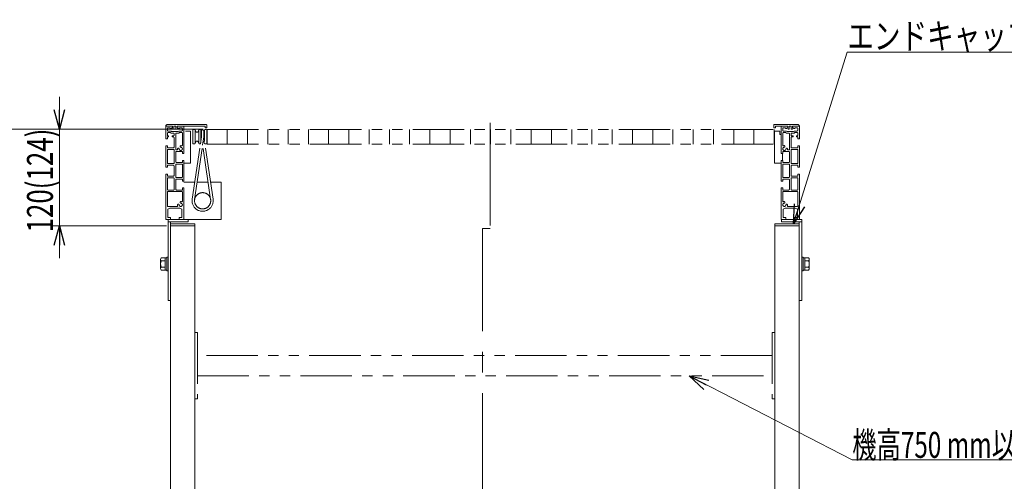
# Model space of a CAD drawing. Units: millimetres. Extents: x -2292 to 2292, y -1544 to 1544.
# Drawn here: x 105 to 1320, y -705 to -135 of the extents above; entities that cross this region are included whole.
import ezdxf
from ezdxf.enums import TextEntityAlignment as Align

# ---------------------------------------------------------------- set-up
doc = ezdxf.new("R2010")
doc.units = ezdxf.units.MM
doc.header["$LTSCALE"] = 2
doc.linetypes.add('CENTERX2', pattern=[101.6, 63.5, -12.7, 12.7, -12.7])
doc.linetypes.add('PHANTOM', pattern=[63.5, 31.75, -6.35, 6.35, -6.35, 6.35, -6.35])
doc.layers.add('Layer0027', color=7, linetype='Continuous')
doc.styles.add('dcStyle0', font='ＭＳ Ｐゴシック', dxfattribs={"width": 1.13})
doc.dimstyles.new('dc_Rotated', dxfattribs={"dimtxt": 32, "dimasz": 24.000015, "dimexe": 4, "dimexo": 8, "dimgap": 5, "dimtad": 3, "dimdsep": 46, "dimtxsty": 'dcStyle0', "dimblk1": 'OPEN30', "dimblk2": 'OPEN30', "dimsah": 1, "dimcen": 0.09, "dimclrd": 2, "dimclre": 2, "dimclrt": 4, "dimadec": 0, "dimazin": 2, "dimtfac": 1, "dimtdec": 4, "dimtmove": 0, "dimatfit": 3, "dimfxl": 1, "dimarcsym": 1})

# ---------------------------------------------------------------- blocks, each defined once
blk = doc.blocks.new('DC_GROUP_W_M_LEG_200_6_142')
at = {"color": 7, "linetype": 'Continuous', "lineweight": 13}
for p, q in [((1044.8, -381.7), (1069.8, -381.7)), ((1044.8, -384.9), (1044.8, -381.7)), ((1044.8, -384.9), (1069.8, -384.9)), ((1066.6, -481.7), (1066.6, -384.9)), ((1069.8, -481.7), (1069.8, -381.7)), ((1069.8, -481.7), (1066.6, -481.7))]:
    blk.add_line(p, q, dxfattribs=at)
blk = doc.blocks.new('DC_GROUP_W_M_LEG_200_6_143')
at = {"color": 7, "linetype": 'Continuous', "lineweight": 13}
for p, q in [((287.6, -481.7), (287.6, -381.7)), ((287.6, -381.7), (312.6, -381.7)), ((287.6, -384.9), (312.6, -384.9)), ((290.8, -384.9), (290.8, -481.7)), ((312.6, -381.7), (312.6, -384.9)), ((290.8, -481.7), (287.6, -481.7))]:
    blk.add_line(p, q, dxfattribs=at)
blk = doc.blocks.new('_Open30')
at = {"color": 0, "linetype": 'ByBlock', "lineweight": -2}
for p, q in [((-1, 0.267949), (0, 0)), ((0, 0), (-1, -0.267949)), ((0, 0), (-1, 0))]:
    blk.add_line(p, q, dxfattribs=at)
blk = doc.blocks.new('*D170')
at = {"color": 2, "linetype": 'Continuous', "lineweight": 13}
for p, q in [((153.5, -230.6), (153.5, -270.6)), ((330.8, -270.6), (143.5, -270.6)), ((153.5, -389.7), (153.5, -270.6)), ((285.8, -389.7), (143.5, -389.7)), ((153.5, -429.7), (153.5, -389.7))]:
    blk.add_line(p, q, dxfattribs=at)
at = {"color": 2, "xscale": 24.00002246092228, "yscale": 23.99991494578914}
for p, rotation in [((153.5, -270.6), 270), ((153.5, -389.7), 90)]:
    blk.add_blockref('_Open30', p, dxfattribs=dict(at, rotation=rotation))
at = {"color": 4, "style": 'dcStyle0', "width": 0.761909}
blk.add_text('120(124)', height=32, rotation=90, dxfattribs=at).set_placement((145.5, -397.7), (145.5, -269.7), align=Align.FIT)
blk = doc.blocks.new('*D171')
at = {"color": 2, "linetype": 'Continuous', "lineweight": 13}
for p, q in [((330.8, -270.6), (19.1, -270.6)), ((29.1, -1075.7), (29.1, -270.6)), ((195.2, -1075.7), (19.1, -1075.7))]:
    blk.add_line(p, q, dxfattribs=at)
at = {"color": 2, "xscale": 24.00002246092228, "yscale": 23.99991494578914}
for p, rotation in [((29.1, -270.6), 90), ((29.1, -1075.7), 270)]:
    blk.add_blockref('_Open30', p, dxfattribs=dict(at, rotation=rotation))
at = {"color": 4, "style": 'dcStyle0', "width": 0.6875}
blk.add_text('機高', height=32, rotation=90, dxfattribs=at).set_placement((21.1, -705.2), (21.1, -641.2), align=Align.FIT)
blk = doc.blocks.new('DC_GROUP_W_M_LEG_200_6_144')
at = {"color": 140, "linetype": 'Continuous', "lineweight": 13}
for p, q in [((278.5, -431.1), (278.5, -442.3)), ((284, -429.2), (279.2, -429.2)), ((284, -433), (279.2, -433)), ((286, -429), (284, -429)), ((284, -429), (284, -444.4)), ((287.6, -428.2), (286, -428.2)), ((286, -428.2), (286, -445.2)), ((287.6, -428.2), (287.6, -445.2)), ((284, -440.5), (279.2, -440.5)), ((284, -444.2), (279.2, -444.2)), ((286, -444.4), (284, -444.4)), ((287.6, -445.2), (286, -445.2))]:
    blk.add_line(p, q, dxfattribs=at)
for centre, radius, start, end in [((281.3, -431.1), 2.79, 137.7545, 222.2455), ((288.6, -436.7), 10.1, 158.1345, 201.8655), ((281.3, -442.3), 2.79, 137.7545, 222.2455)]:
    blk.add_arc(centre, radius, start, end, dxfattribs=at)
blk = doc.blocks.new('DC_GROUP_W_M_LEG_200_6_145')
at = {"color": 140, "linetype": 'Continuous', "lineweight": 13}
for p, q in [((1069.8, -428.2), (1069.8, -445.2)), ((1069.8, -428.2), (1071.4, -428.2)), ((1071.4, -428.2), (1071.4, -445.2)), ((1071.4, -429), (1073.4, -429)), ((1073.4, -429), (1073.4, -444.4)), ((1073.4, -429.2), (1078.2, -429.2)), ((1073.4, -433), (1078.2, -433)), ((1078.9, -431.1), (1078.9, -442.3)), ((1069.8, -445.2), (1071.4, -445.2)), ((1071.4, -444.4), (1073.4, -444.4)), ((1073.4, -440.5), (1078.2, -440.5)), ((1073.4, -444.2), (1078.2, -444.2))]:
    blk.add_line(p, q, dxfattribs=at)
for centre, radius, start, end in [((1076.1, -431.1), 2.79, 317.7545, 42.2455), ((1068.8, -436.7), 10.1, 338.1345, 21.8655), ((1076.1, -442.3), 2.79, 317.7545, 42.2455)]:
    blk.add_arc(centre, radius, start, end, dxfattribs=at)
blk = doc.blocks.new('DC_GROUP_W_M_LEG_200_6_155')
at = {"color": 2, "linetype": 'Continuous', "lineweight": 13}
for p, q in [((930.6, -574.7), (1132.1, -678.4)), ((1132.1, -678.4), (1484.1, -678.4))]:
    blk.add_line(p, q, dxfattribs=at)
at = {"color": 2, "xscale": 24.00002246092228, "yscale": 23.99991494578914, "rotation": 152.7642067280106}
blk.add_blockref('_Open30', (930.6, -574.7), dxfattribs=at)
at = {"color": 2, "style": 'dcStyle0', "width": 0.670807}
blk.add_text('機高750 mm以上の時取付', height=32, dxfattribs=at).set_placement((1132.1, -675.9), (1484.1, -675.9), align=Align.FIT)
blk = doc.blocks.new('DC_GROUP_W_M_LEG_200_6_156')
at = {"color": 2, "linetype": 'Continuous', "lineweight": 13}
for p, q in [((1059.7, -387.2), (1126, -175.6)), ((1126, -175.6), (1542, -175.6))]:
    blk.add_line(p, q, dxfattribs=at)
at = {"color": 2, "xscale": 24.00002246092228, "yscale": 23.99991494578914, "rotation": 252.6095444410656}
blk.add_blockref('_Open30', (1059.7, -387.2), dxfattribs=at)
at = {"color": 2, "style": 'dcStyle0', "width": 0.838125}
blk.add_text('エンドキャップ(オプション)', height=32, dxfattribs=at).set_placement((1126, -171.6), (1542, -171.6), align=Align.FIT)

msp = doc.modelspace()

# ---------------------------------------------------------------- linework, layer by layer
at = {"color": 3, "linetype": 'CENTERX2', "lineweight": 13}
for p, q in [((685.301231, -262.400418), (685.301231, -392.7986)), ((675.801231, -392.7986), (685.301231, -392.7986)), ((675.801231, -392.7986), (675.801231, -1075.70573))]:
    msp.add_line(p, q, dxfattribs=at)
at = {"color": 140, "linetype": 'PHANTOM', "lineweight": 13}
for p, q in [((309.301231, -272.70573), (315.301231, -272.70573)), ((315.301231, -312.50573), (315.301231, -272.70573)), ((318.301231, -287.95573), (318.301231, -271.45573)), ((320.265301, -270.95573), (318.801231, -270.95573)), ((320.945031, -271.388766), (321.851139, -273.331919)), ((320.945031, -271.95573), (320.945031, -287.45573)), ((324.751323, -273.331919), (325.657431, -271.388766)), ((325.657431, -287.45573), (325.657431, -271.95573)), ((326.337161, -270.95573), (327.265301, -270.95573)), ((328.801231, -273.224892), (327.945031, -271.388766)), ((327.945031, -271.95573), (327.945031, -287.45573)), ((328.801231, -279.70573), (328.801231, -272.75573)), ((331.801231, -273.224892), (332.657431, -271.388766)), ((331.801231, -272.75573), (331.801231, -279.70573)), ((332.657431, -271.95573), (332.657431, -285.591875)), ((334.801231, -270.95573), (333.337161, -270.95573)), ((335.301231, -287.95573), (335.301231, -271.45573)), ((335.301231, -274.10573), (335.801231, -274.10573)), ((335.801231, -270.60573), (1035.801231, -270.60573)), ((335.801231, -288.80573), (335.801231, -270.60573)), ((360.801231, -288.80573), (360.801231, -270.60573)), ((385.801231, -288.80573), (385.801231, -270.60573)), ((410.801231, -288.80573), (410.801231, -270.60573)), ((435.801231, -288.80573), (435.801231, -270.60573)), ((460.801231, -288.80573), (460.801231, -270.60573)), ((485.801231, -288.80573), (485.801231, -270.60573)), ((510.801231, -288.80573), (510.801231, -270.60573)), ((535.801231, -288.80573), (535.801231, -270.60573)), ((560.801231, -288.80573), (560.801231, -270.60573)), ((585.801231, -288.80573), (585.801231, -270.60573)), ((610.801231, -288.80573), (610.801231, -270.60573)), ((635.801231, -288.80573), (635.801231, -270.60573)), ((660.801231, -288.80573), (660.801231, -270.60573)), ((685.801231, -288.80573), (685.801231, -270.60573)), ((710.801231, -288.80573), (710.801231, -270.60573)), ((735.801231, -288.80573), (735.801231, -270.60573)), ((760.801231, -288.80573), (760.801231, -270.60573)), ((785.801231, -288.80573), (785.801231, -270.60573)), ((810.801231, -288.80573), (810.801231, -270.60573)), ((835.801231, -288.80573), (835.801231, -270.60573)), ((860.801231, -288.80573), (860.801231, -270.60573)), ((885.801231, -288.80573), (885.801231, -270.60573)), ((910.801231, -288.80573), (910.801231, -270.60573)), ((935.801231, -288.80573), (935.801231, -270.60573)), ((960.801231, -288.80573), (960.801231, -270.60573)), ((985.801231, -288.80573), (985.801231, -270.60573)), ((1010.801231, -288.80573), (1010.801231, -270.60573)), ((1035.801231, -288.80573), (1035.801231, -270.60573)), ((1036.301231, -272.70573), (1036.301231, -312.50573)), ((1036.301231, -272.70573), (1042.301231, -272.70573)), ((1042.801231, -273.20573), (1042.801231, -276.80573)), ((1042.801231, -276.80573), (1044.301231, -276.80573)), ((317.436618, -356.834442), (327.535797, -288.405252)), ((318.801231, -288.45573), (320.265301, -288.45573)), ((320.404809, -357.270172), (330.301231, -290.046402)), ((321.851139, -286.079541), (320.945031, -288.022694)), ((325.657431, -288.022694), (324.751323, -286.079541)), ((327.265301, -288.45573), (326.337161, -288.45573)), ((328.801231, -279.70573), (327.535797, -288.405252)), ((330.301231, -290.046402), (331.801231, -279.70573)), ((340.197653, -357.270172), (330.31091, -289.980656)), ((332.657431, -288.022694), (331.751323, -286.079541)), ((343.165844, -356.834442), (333.084025, -288.41172)), ((333.337161, -288.45573), (334.801231, -288.45573)), ((335.801231, -285.30573), (335.301231, -285.30573)), ((335.801231, -288.80573), (1035.801231, -288.80573)), ((1046.101231, -300.75573), (1044.301231, -300.45573)), ((1046.101231, -308.65573), (1046.101231, -300.75573)), ((307.301231, -312.50573), (315.301231, -312.50573)), ((1036.301231, -312.50573), (1044.301231, -312.50573)), ((1044.301231, -308.95573), (1046.101231, -308.65573)), ((320.510003, -335.70573), (307.301231, -335.70573)), ((337.069553, -335.70573), (323.532909, -335.70573)), ((353.301231, -335.70573), (340.092459, -335.70573)), ((353.301231, -381.70573), (353.301231, -335.70573)), ((290.814624, -387.20573), (320.801231, -387.20573)), ((308.551231, -381.70573), (353.301231, -381.70573)), ((320.801231, -387.20573), (320.801231, -389.70573)), ((1036.601231, -389.70573), (1036.601231, -387.20573)), ((1036.601231, -387.20573), (1066.601231, -387.20573)), ((320.801231, -521.20573), (324.001231, -521.20573)), ((324.001231, -521.20573), (324.001231, -603.113754)), ((1036.601231, -521.20573), (1033.401231, -521.20573)), ((1033.401231, -521.20573), (1033.401231, -603.113754)), ((1033.401231, -549.70573), (324.001231, -549.70573)), ((324.001231, -574.70573), (1033.401231, -574.70573)), ((324.001231, -603.20573), (320.801231, -603.20573)), ((1033.401231, -603.20573), (1036.601231, -603.20573))]:
    msp.add_line(p, q, dxfattribs=at)
at = {"color": 7, "linetype": 'Continuous', "lineweight": 13}
for p, q in [((290.801231, -389.70573), (320.801231, -389.70573)), ((290.801231, -389.70573), (290.801231, -923.679399)), ((320.801231, -389.70573), (320.801231, -923.70573)), ((1036.601231, -389.70573), (1066.601231, -389.70573)), ((1036.601231, -389.70573), (1036.601231, -923.70573)), ((1066.601231, -389.70573), (1066.601231, -923.679399))]:
    msp.add_line(p, q, dxfattribs=at)
at = {"color": 140, "linetype": 'PHANTOM', "lineweight": 13}
msp.add_circle((330.301231, -358.70573), 10, dxfattribs=at)
for centre, radius, start, end in [((318.801231, -271.45573), 0.5, 90, 180), ((320.265301, -271.70573), 0.75, 25, 90), ((323.301231, -272.65573), 1.6, 205, 335), ((326.337161, -271.70573), 0.75, 90, 155), ((327.265301, -271.70573), 0.75, 25, 90), ((330.301231, -272.75573), 1.5, 0, 180), ((333.337161, -271.70573), 0.75, 90, 155), ((334.801231, -271.45573), 0.5, 0, 90), ((1042.301231, -273.20573), 0.5, 0, 90), ((318.801231, -287.95573), 0.5, 180, 270), ((320.265301, -287.70573), 0.75, 270, 335), ((323.301231, -286.75573), 1.6, 25, 155), ((326.337161, -287.70573), 0.75, 205, 270), ((327.265301, -287.70573), 0.75, 270, 291.140867422), ((330.301231, -286.75573), 1.6, 25, 64.574000863), ((333.337161, -287.70573), 0.75, 205, 270), ((334.801231, -287.95573), 0.5, 270, 0), ((330.301231, -358.70573), 13, 171.723793168, 8.276206832)]:
    msp.add_arc(centre, radius, start, end, dxfattribs=at)
at = {"layer": 'Layer0027', "color": 140, "linetype": 'PHANTOM', "lineweight": 13}
for p, q in [((293.201231, -266.70573), (284.801231, -266.70573)), ((284.801231, -266.865525), (284.801231, -282.415525)), ((286.801231, -264.70573), (334.801231, -264.70573)), ((293.201231, -268.60573), (293.201231, -266.70573)), ((294.801231, -270.20573), (294.801231, -266.70573)), ((294.801231, -266.70573), (297.301231, -266.70573)), ((297.301231, -266.70573), (297.301231, -270.20573)), ((333.301231, -266.70573), (298.901231, -266.70573)), ((298.901231, -266.70573), (298.901231, -268.60573)), ((307.301231, -300.415525), (307.301231, -266.865525)), ((333.301231, -266.70573), (333.301231, -268.70573)), ((335.301231, -265.20573), (335.301231, -268.70573)), ((1035.301231, -268.70573), (1035.301231, -265.20573)), ((1035.801231, -264.70573), (1064.801231, -264.70573)), ((1052.701231, -266.70573), (1037.301231, -266.70573)), ((1037.301231, -268.70573), (1037.301231, -266.70573)), ((1044.301231, -300.45573), (1044.301231, -266.90573)), ((1052.701231, -268.60573), (1052.701231, -266.70573)), ((1054.301231, -266.70573), (1056.801231, -266.70573)), ((1054.301231, -270.20573), (1054.301231, -266.70573)), ((1056.801231, -266.70573), (1056.801231, -270.20573)), ((1066.801231, -266.70573), (1058.401231, -266.70573)), ((1058.401231, -266.70573), (1058.401231, -268.60573)), ((1066.801231, -282.45573), (1066.801231, -266.90573)), ((286.801231, -271.70573), (286.801231, -269.70573)), ((286.801231, -277.95573), (286.801231, -275.20573)), ((287.301231, -274.70573), (290.522804, -274.70573)), ((287.301231, -278.45573), (288.301231, -278.45573)), ((289.801231, -268.70573), (287.801231, -268.70573)), ((291.351231, -272.70573), (287.801231, -272.70573)), ((288.301231, -278.45573), (288.301231, -279.95573)), ((290.301231, -269.70573), (290.301231, -269.20573)), ((291.901231, -269.70573), (290.301231, -269.70573)), ((291.222804, -275.40573), (290.522804, -274.70573)), ((294.551231, -275.40573), (291.222804, -275.40573)), ((291.351231, -272.70573), (292.051231, -273.40573)), ((291.901231, -268.60573), (293.201231, -268.60573)), ((291.901231, -269.70573), (291.901231, -268.60573)), ((300.051231, -273.40573), (292.051231, -273.40573)), ((292.551231, -278.45573), (292.551231, -279.95573)), ((292.551231, -278.45573), (294.551231, -278.45573)), ((293.001231, -268.60573), (293.403155, -270.20573)), ((293.403155, -270.20573), (294.801231, -270.20573)), ((295.051231, -275.90573), (295.051231, -277.95573)), ((297.051231, -295.45573), (297.051231, -275.90573)), ((297.301231, -270.20573), (298.699307, -270.20573)), ((297.551231, -275.40573), (300.879658, -275.40573)), ((298.699307, -270.20573), (299.101231, -268.60573)), ((298.901231, -268.60573), (300.201231, -268.60573)), ((300.751231, -272.70573), (300.051231, -273.40573)), ((300.201231, -268.60573), (300.201231, -269.70573)), ((301.801231, -269.70573), (300.201231, -269.70573)), ((304.301231, -272.70573), (300.751231, -272.70573)), ((300.879658, -275.40573), (301.579658, -274.70573)), ((301.579658, -274.70573), (304.801231, -274.70573)), ((301.801231, -269.70573), (301.801231, -269.20573)), ((304.301231, -268.70573), (302.301231, -268.70573)), ((305.301231, -271.70573), (305.301231, -269.70573)), ((305.301231, -275.20573), (305.301231, -290.463089)), ((333.301231, -268.70573), (335.301231, -268.70573)), ((1035.301231, -268.70573), (1037.301231, -268.70573)), ((1046.301231, -269.70573), (1046.301231, -271.70573)), ((1046.301231, -290.463089), (1046.301231, -275.20573)), ((1046.801231, -274.70573), (1050.022804, -274.70573)), ((1049.301231, -268.70573), (1047.301231, -268.70573)), ((1050.851231, -272.70573), (1047.301231, -272.70573)), ((1049.801231, -269.20573), (1049.801231, -269.70573)), ((1051.401231, -269.70573), (1049.801231, -269.70573)), ((1050.022804, -274.70573), (1050.722804, -275.40573)), ((1050.722804, -275.40573), (1054.051231, -275.40573)), ((1051.551231, -273.40573), (1050.851231, -272.70573)), ((1051.401231, -269.70573), (1051.401231, -268.60573)), ((1051.401231, -268.60573), (1052.701231, -268.60573)), ((1059.551231, -273.40573), (1051.551231, -273.40573)), ((1052.501231, -268.60573), (1052.903155, -270.20573)), ((1052.903155, -270.20573), (1054.301231, -270.20573)), ((1054.551231, -275.90573), (1054.551231, -295.45573)), ((1056.551231, -277.95573), (1056.551231, -275.90573)), ((1056.801231, -270.20573), (1058.199307, -270.20573)), ((1060.379658, -275.40573), (1057.051231, -275.40573)), ((1057.051231, -278.45573), (1059.051231, -278.45573)), ((1058.199307, -270.20573), (1058.601231, -268.60573)), ((1058.401231, -268.60573), (1059.701231, -268.60573)), ((1059.051231, -279.95573), (1059.051231, -278.45573)), ((1059.551231, -273.40573), (1060.251231, -272.70573)), ((1059.701231, -268.60573), (1059.701231, -269.70573)), ((1061.301231, -269.70573), (1059.701231, -269.70573)), ((1063.801231, -272.70573), (1060.251231, -272.70573)), ((1061.079658, -274.70573), (1060.379658, -275.40573)), ((1061.079658, -274.70573), (1064.301231, -274.70573)), ((1061.301231, -269.20573), (1061.301231, -269.70573)), ((1063.801231, -268.70573), (1061.801231, -268.70573)), ((1063.301231, -279.95573), (1063.301231, -278.45573)), ((1063.301231, -278.45573), (1064.301231, -278.45573)), ((1064.801231, -269.70573), (1064.801231, -271.70573)), ((1064.801231, -275.20573), (1064.801231, -277.95573)), ((286.801231, -282.45573), (284.801231, -282.45573)), ((286.801231, -290.95573), (284.801231, -290.95573)), ((284.801231, -317.45573), (284.801231, -290.95573)), ((286.801231, -282.45573), (286.801231, -279.95573)), ((288.301231, -279.95573), (286.801231, -279.95573)), ((286.801231, -293.45573), (286.801231, -290.95573)), ((294.051231, -279.95573), (292.551231, -279.95573)), ((295.051231, -292.45573), (295.051231, -280.95573)), ((1056.551231, -280.95573), (1056.551231, -292.45573)), ((1059.051231, -279.95573), (1057.551231, -279.95573)), ((1064.801231, -279.95573), (1063.301231, -279.95573)), ((1064.801231, -279.95573), (1064.801231, -282.45573)), ((1066.801231, -282.45573), (1064.801231, -282.45573)), ((1064.801231, -290.95573), (1064.801231, -293.45573)), ((1066.801231, -290.95573), (1064.801231, -290.95573)), ((1066.801231, -290.95573), (1066.801231, -317.45573)), ((286.801231, -293.45573), (294.051231, -293.45573)), ((286.801231, -312.45573), (286.801231, -295.95573)), ((287.301231, -295.45573), (294.551231, -295.45573)), ((295.051231, -295.95573), (295.051231, -312.45573)), ((297.051231, -298.95573), (297.051231, -310.45573)), ((297.551231, -295.95573), (298.864171, -295.95573)), ((305.301231, -297.95573), (298.051231, -297.95573)), ((305.301231, -300.45573), (305.301231, -297.95573)), ((307.301231, -300.45573), (305.301231, -300.45573)), ((1046.301231, -300.45573), (1044.301231, -300.45573)), ((1046.301231, -297.95573), (1046.301231, -300.45573)), ((1053.551231, -297.95573), (1046.301231, -297.95573)), ((1052.738291, -295.95573), (1054.051231, -295.95573)), ((1054.551231, -310.45573), (1054.551231, -298.95573)), ((1056.551231, -312.45573), (1056.551231, -295.95573)), ((1057.051231, -295.45573), (1064.301231, -295.45573)), ((1057.551231, -293.45573), (1064.801231, -293.45573)), ((1064.801231, -295.95573), (1064.801231, -312.45573)), ((286.801231, -314.95573), (286.801231, -317.45573)), ((294.051231, -314.95573), (286.801231, -314.95573)), ((294.551231, -312.95573), (287.301231, -312.95573)), ((295.051231, -327.45573), (295.051231, -315.95573)), ((297.051231, -313.95573), (297.051231, -329.45573)), ((304.801231, -313.45573), (297.551231, -313.45573)), ((298.051231, -311.45573), (305.301231, -311.45573)), ((305.301231, -311.45573), (305.301231, -308.95573)), ((307.301231, -308.95573), (305.301231, -308.95573)), ((305.301231, -329.45573), (305.301231, -313.95573)), ((307.301231, -308.95573), (307.301231, -334.45573)), ((1046.301231, -308.95573), (1044.301231, -308.95573)), ((1044.301231, -334.45573), (1044.301231, -308.95573)), ((1046.301231, -308.95573), (1046.301231, -311.45573)), ((1046.301231, -311.45573), (1053.551231, -311.45573)), ((1046.301231, -313.95573), (1046.301231, -329.45573)), ((1054.051231, -313.45573), (1046.801231, -313.45573)), ((1054.551231, -329.45573), (1054.551231, -313.95573)), ((1056.551231, -315.95573), (1056.551231, -327.45573)), ((1064.301231, -312.95573), (1057.051231, -312.95573)), ((1064.801231, -314.95573), (1057.551231, -314.95573)), ((1064.801231, -317.45573), (1064.801231, -314.95573)), ((286.801231, -317.45573), (284.801231, -317.45573)), ((286.801231, -325.95573), (284.801231, -325.95573)), ((284.801231, -325.95573), (284.801231, -381.50573)), ((286.801231, -325.95573), (286.801231, -328.45573)), ((1066.801231, -317.45573), (1064.801231, -317.45573)), ((1064.801231, -328.45573), (1064.801231, -325.95573)), ((1066.801231, -325.95573), (1064.801231, -325.95573)), ((1066.801231, -381.50573), (1066.801231, -325.95573)), ((286.801231, -328.45573), (294.051231, -328.45573)), ((286.801231, -344.95573), (286.801231, -330.95573)), ((287.301231, -330.45573), (294.551231, -330.45573)), ((295.051231, -344.95573), (295.051231, -330.95573)), ((297.051231, -332.95573), (297.051231, -344.45573)), ((297.551231, -329.95573), (304.801231, -329.95573)), ((305.301231, -331.95573), (298.051231, -331.95573)), ((305.301231, -331.95573), (305.301231, -334.45573)), ((307.301231, -334.45573), (305.301231, -334.45573)), ((1046.301231, -334.45573), (1044.301231, -334.45573)), ((1046.301231, -334.45573), (1046.301231, -331.95573)), ((1053.551231, -331.95573), (1046.301231, -331.95573)), ((1046.801231, -329.95573), (1054.051231, -329.95573)), ((1054.551231, -344.45573), (1054.551231, -332.95573)), ((1056.551231, -330.95573), (1056.551231, -344.95573)), ((1057.051231, -330.45573), (1064.301231, -330.45573)), ((1057.551231, -328.45573), (1064.801231, -328.45573)), ((1064.801231, -330.95573), (1064.801231, -344.95573)), ((286.801231, -347.95573), (286.801231, -365.20573)), ((287.301231, -345.45573), (294.551231, -345.45573)), ((304.801231, -347.45573), (287.301231, -347.45573)), ((298.051231, -345.45573), (305.301231, -345.45573)), ((305.301231, -342.95573), (305.301231, -345.45573)), ((307.301231, -342.95573), (305.301231, -342.95573)), ((305.301231, -347.95573), (305.301231, -359.463089)), ((307.301231, -381.50573), (307.301231, -342.95573)), ((1046.301231, -342.95573), (1044.301231, -342.95573)), ((1044.301231, -342.95573), (1044.301231, -381.50573)), ((1046.301231, -345.45573), (1046.301231, -342.95573)), ((1046.301231, -345.45573), (1053.551231, -345.45573)), ((1046.301231, -359.463089), (1046.301231, -347.95573)), ((1064.301231, -347.45573), (1046.801231, -347.45573)), ((1057.051231, -345.45573), (1064.301231, -345.45573)), ((1064.801231, -365.20573), (1064.801231, -347.95573)), ((299.05859, -365.70573), (287.301231, -365.70573)), ((287.301231, -369.20573), (289.801231, -367.70573)), ((287.301231, -369.20573), (287.301231, -379.20573)), ((289.801231, -367.70573), (302.301231, -367.70573)), ((302.301231, -367.70573), (304.801231, -369.20573)), ((304.801231, -379.20573), (304.801231, -369.20573)), ((1046.801231, -369.20573), (1049.301231, -367.70573)), ((1046.801231, -369.20573), (1046.801231, -379.20573)), ((1049.301231, -367.70573), (1061.801231, -367.70573)), ((1064.301231, -365.70573), (1052.543872, -365.70573)), ((1061.801231, -367.70573), (1064.301231, -369.20573)), ((1064.301231, -379.20573), (1064.301231, -369.20573)), ((290.801231, -381.70573), (285.001231, -381.70573)), ((287.301231, -379.20573), (290.801231, -379.20573)), ((290.801231, -379.20573), (290.801231, -381.70573)), ((301.301231, -381.70573), (301.301231, -379.20573)), ((301.301231, -379.20573), (304.801231, -379.20573)), ((307.101231, -381.70573), (301.301231, -381.70573)), ((1050.301231, -381.70573), (1044.501231, -381.70573)), ((1046.801231, -379.20573), (1050.301231, -379.20573)), ((1050.301231, -379.20573), (1050.301231, -381.70573)), ((1060.801231, -381.70573), (1060.801231, -379.20573)), ((1060.801231, -379.20573), (1064.301231, -379.20573)), ((1066.601231, -381.70573), (1060.801231, -381.70573))]:
    msp.add_line(p, q, dxfattribs=at)
for centre, radius, start, end in [((286.801231, -266.70573), 2, 90, 180), ((285.001231, -266.90573), 0.2, 90, 180), ((307.101231, -266.90573), 0.2, 0, 90), ((334.801231, -265.20573), 0.5, 0, 90), ((1035.801231, -265.20573), 0.5, 90, 180), ((1044.501231, -266.90573), 0.2, 90, 180), ((1064.801231, -266.70573), 2, 0, 90), ((1066.601231, -266.90573), 0.2, 0, 90), ((287.801231, -269.70573), 1, 90, 180), ((287.801231, -271.70573), 1, 180, 270), ((287.301231, -275.20573), 0.5, 90, 180), ((287.301231, -277.95573), 0.5, 180, 270), ((289.801231, -269.20573), 0.5, 0, 90), ((294.551231, -275.90573), 0.5, 0, 90), ((294.551231, -277.95573), 0.5, 270, 0), ((297.551231, -275.90573), 0.5, 90, 180), ((302.301231, -269.20573), 0.5, 90, 180), ((304.301231, -269.70573), 1, 0, 90), ((304.301231, -271.70573), 1, 270, 0), ((304.801231, -275.20573), 0.5, 0, 90), ((1047.301231, -269.70573), 1, 90, 180), ((1047.301231, -271.70573), 1, 180, 270), ((1046.801231, -275.20573), 0.5, 90, 180), ((1049.301231, -269.20573), 0.5, 0, 90), ((1054.051231, -275.90573), 0.5, 0, 90), ((1057.051231, -275.90573), 0.5, 90, 180), ((1057.051231, -277.95573), 0.5, 180, 270), ((1061.801231, -269.20573), 0.5, 90, 180), ((1063.801231, -269.70573), 1, 0, 90), ((1063.801231, -271.70573), 1, 270, 0), ((1064.301231, -275.20573), 0.5, 0, 90), ((1064.301231, -277.95573), 0.5, 270, 0), ((294.051231, -280.95573), 1, 0, 90), ((303.535106, -291.71486), 1, 85.528779365, 265.528779365), ((303.301231, -294.70573), 4, 70.528779365, 85.528779365), ((304.801231, -290.463089), 0.5, 250.528779366, 0), ((1046.801231, -290.463089), 0.5, 180, 289.471220635), ((1048.301231, -294.70573), 4, 94.471220634, 109.471220634), ((1048.067356, -291.71486), 1, 274.471220635, 94.471220635), ((1057.551231, -280.95573), 1, 90, 180), ((287.301231, -295.95573), 0.5, 90, 180), ((294.051231, -292.45573), 1, 270, 0), ((294.551231, -295.95573), 0.5, 0, 90), ((297.551231, -295.45573), 0.5, 180, 270), ((298.051231, -298.95573), 1, 90, 180), ((298.864171, -295.45573), 0.5, 270, 9.594068227), ((300.310361, -294.939605), 1, 4.471220634, 184.471220635), ((303.301231, -294.70573), 4, 184.471220634, 189.594068227), ((303.301231, -294.70573), 2, 184.471220634, 85.528779365), ((1048.301231, -294.70573), 2, 94.471220634, 355.528779366), ((1051.292101, -294.939605), 1, 355.528779365, 175.528779366), ((1052.738291, -295.45573), 0.5, 170.405931773, 270), ((1048.301231, -294.70573), 4, 350.405931773, 355.528779366), ((1053.551231, -298.95573), 1, 0, 90), ((1054.051231, -295.45573), 0.5, 270, 0), ((1057.551231, -292.45573), 1, 180, 270), ((1057.051231, -295.95573), 0.5, 90, 180), ((1064.301231, -295.95573), 0.5, 0, 90), ((287.301231, -312.45573), 0.5, 180, 270), ((294.051231, -315.95573), 1, 0, 90), ((294.551231, -312.45573), 0.5, 270, 0), ((298.051231, -310.45573), 1, 180, 270), ((297.551231, -313.95573), 0.5, 90, 180), ((304.801231, -313.95573), 0.5, 0, 90), ((1046.801231, -313.95573), 0.5, 90, 180), ((1053.551231, -310.45573), 1, 270, 0), ((1054.051231, -313.95573), 0.5, 0, 90), ((1057.051231, -312.45573), 0.5, 180, 270), ((1057.551231, -315.95573), 1, 90, 180), ((1064.301231, -312.45573), 0.5, 270, 0), ((294.051231, -327.45573), 1, 270, 0), ((1057.551231, -327.45573), 1, 180, 270), ((287.301231, -330.95573), 0.5, 90, 180), ((294.551231, -330.95573), 0.5, 0, 90), ((297.551231, -329.45573), 0.5, 180, 270), ((298.051231, -332.95573), 1, 90, 180), ((304.801231, -329.45573), 0.5, 270, 0), ((1046.801231, -329.45573), 0.5, 180, 270), ((1053.551231, -332.95573), 1, 0, 90), ((1054.051231, -329.45573), 0.5, 270, 0), ((1057.051231, -330.95573), 0.5, 90, 180), ((1064.301231, -330.95573), 0.5, 0, 90), ((287.301231, -344.95573), 0.5, 180, 270), ((287.301231, -347.95573), 0.5, 90, 180), ((294.551231, -344.95573), 0.5, 270, 0), ((298.051231, -344.45573), 1, 180, 270), ((304.801231, -347.95573), 0.5, 0, 90), ((1046.801231, -347.95573), 0.5, 90, 180), ((1053.551231, -344.45573), 1, 270, 0), ((1057.051231, -344.95573), 0.5, 180, 270), ((1064.301231, -344.95573), 0.5, 270, 0), ((1064.301231, -347.95573), 0.5, 0, 90), ((300.310361, -363.939605), 1, 4.471220634, 184.471220635), ((303.301231, -363.70573), 4, 184.471220634, 199.471220634), ((303.301231, -363.70573), 2, 184.471220634, 85.528779365), ((303.535106, -360.71486), 1, 85.528779365, 265.528779365), ((303.301231, -363.70573), 4, 70.528779365, 85.528779365), ((304.801231, -359.463089), 0.5, 250.528779366, 0), ((1046.801231, -359.463089), 0.5, 180, 289.471220635), ((1048.301231, -363.70573), 2, 94.471220634, 355.528779366), ((1048.301231, -363.70573), 4, 94.471220634, 109.471220634), ((1048.067356, -360.71486), 1, 274.471220635, 94.471220635), ((1051.292101, -363.939605), 1, 355.528779365, 175.528779366), ((1048.301231, -363.70573), 4, 340.528779366, 355.528779366), ((287.301231, -365.20573), 0.5, 180, 270), ((299.05859, -365.20573), 0.5, 270, 19.471220635), ((1052.543872, -365.20573), 0.5, 160.528779365, 270), ((1064.301231, -365.20573), 0.5, 270, 0), ((285.001231, -381.50573), 0.2, 180, 270), ((307.101231, -381.50573), 0.2, 270, 0), ((1044.501231, -381.50573), 0.2, 180, 270), ((1066.601231, -381.50573), 0.2, 270, 0)]:
    msp.add_arc(centre, radius, start, end, dxfattribs=at)

# ---------------------------------------------------------------- block references
at = {"linetype": 'Continuous'}
for name in ['DC_GROUP_W_M_LEG_200_6_156', 'DC_GROUP_W_M_LEG_200_6_143', 'DC_GROUP_W_M_LEG_200_6_142', 'DC_GROUP_W_M_LEG_200_6_144', 'DC_GROUP_W_M_LEG_200_6_145', 'DC_GROUP_W_M_LEG_200_6_155']:
    msp.add_blockref(name, (0, 0), dxfattribs=at)

# ---------------------------------------------------------------- dimensions: what is measured, and where the dimension line sits
at = {"linetype": 'Continuous', "lineweight": 13}
for base, p1, text, override, picture, middle in [((153.453203, -270.60573), (293.801231, -389.70573), '120(124)', {"dimtxt": 32, "dimasz": 24.000015, "dimexe": 10, "dimexo": 8, "dimgap": 8, "dimtad": 3, "dimtih": 0, "dimtoh": 0, "dimdec": 0, "dimlfac": 1, "dimzin": 8, "dimtxsty": 'dcStyle0', "dimblk1": 'Open30', "dimblk2": 'Open30', "dimsah": 1, "dimclrd": 2, "dimclre": 2, "dimclrt": 4, "dimazin": 2, "dimtofl": 1, "dimtolj": 0, "dimtzin": 8, "dimarcsym": 1}, '*D170', (153.453203, -333.720441)), ((29.065354, -270.60573), (203.162062, -1075.70573), '機高', {"dimtxt": 32, "dimasz": 24.000015, "dimexe": 10, "dimexo": 8, "dimgap": 8, "dimtad": 3, "dimtih": 0, "dimtoh": 0, "dimdec": 2, "dimlfac": 1, "dimzin": 8, "dimtxsty": 'dcStyle0', "dimblk1": 'Open30', "dimblk2": 'Open30', "dimsah": 1, "dimclrd": 2, "dimclre": 2, "dimclrt": 4, "dimazin": 2, "dimtofl": 1, "dimtolj": 0, "dimtzin": 8, "dimarcsym": 1}, '*D171', (29.065354, -673.15573))]:
    dim = msp.add_linear_dim(base=base, p1=p1, p2=(338.801231, -270.60573), angle=90, text=text, dimstyle='dc_Rotated', override=override, dxfattribs=at)
    dim.commit()
    dim.dimension.update_dxf_attribs({"geometry": picture, "text_midpoint": middle, "dimtype": 160})

doc.saveas('drawing.dxf')
